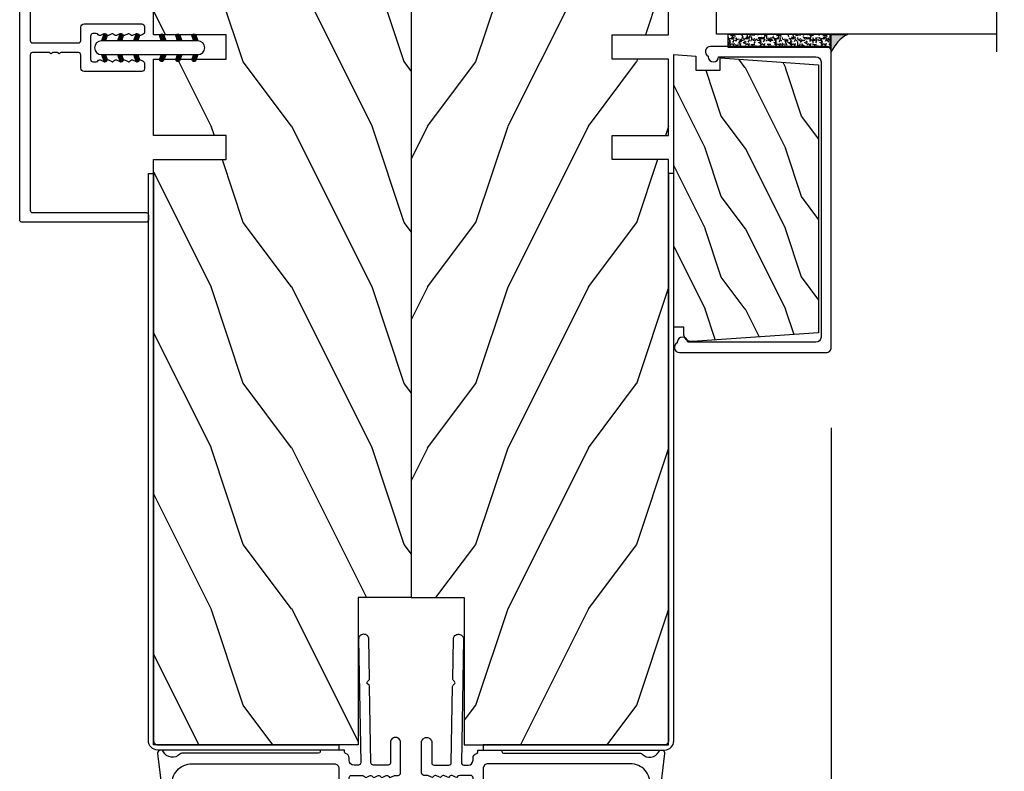
# Model space of a CAD drawing. Units: millimetres. Extents: x 951 to 1586, y -79 to 51.
# Drawn here: x 1528 to 1533, y -42 to -39 of the extents above; entities that cross this region are included whole.
import ezdxf

# ---------------------------------------------------------------- set-up
doc = ezdxf.new("R2010")
doc.units = ezdxf.units.MM
doc.header["$MEASUREMENT"] = 0
doc.header["$PDMODE"] = 3
doc.layers.add('Bois', color=4, linetype='Continuous')
doc.layers.add('Dimensions-Cotes', color=7, linetype='Continuous')
doc.styles.add('Century-10', font='GOTHIC.TTF', dxfattribs={"height": 0.3937})
doc.linetypes.add('Amzigzag', pattern='A,0.0001,[136,genltshp.shx,S=0.04,R=0,X=0,Y=0],-11', length=11.0001)
doc.dimstyles.new('1-1', dxfattribs={"dimtxt": 0.3937, "dimasz": 0.3937, "dimexe": 0.3937, "dimexo": 0.3937, "dimgap": 0.3937, "dimtad": 0, "dimtih": 1, "dimtoh": 1, "dimdec": 1, "dimlfac": 25.4, "dimzin": 0, "dimdsep": 46, "dimtxsty": 'Century-10', "dimcen": 0, "dimadec": 1, "dimazin": 0, "dimtfac": 1, "dimtdec": 1, "dimtofl": 0, "dimtmove": 0, "dimatfit": 3, "dimfxl": 1, "dimtolj": 1, "dimtzin": 0, "dimarcsym": 0})
pattern_1 = [(216.8699, (-8.349889436578309, -135.5159988401757), (59.99999835648904, 40.00000246526633), [10, -90]), (206.5651, (3.650110563421691, -141.5159988401757), (-19.99998315881815, -20.00002618792761), [22.36068, -22.36068]), (198.4349, (3.650110563421691, -151.5159988401757), (-40.00000869185922, -19.99996806445416), [12.64912, -50.59644])]

# ---------------------------------------------------------------- blocks, each defined once
blk = doc.blocks.new('*D340')
at = {"layer": 'Defpoints', "color": 0, "transparency": 16777216}
for p in [(1531.834698741472, -40.30858671231934), (1528.4934877657, -42.23921830884765), (1528.4934877657, -43.91973189036605)]:
    blk.add_point(p, dxfattribs=at)
at = {"layer": 'Dimensions-Cotes', "color": 0, "lineweight": -2, "transparency": 16777216}
for p, q in [((1531.834698741472, -40.70228671231934), (1531.834698741472, -44.31343189036605)), ((1528.4934877657, -42.63291830884766), (1528.4934877657, -44.31343189036605)), ((1528.8871877657, -43.91973189036605), (1531.440998741472, -43.91973189036605)), ((1531.834698741472, -43.91973189036605), (1532.228398741472, -43.91973189036605))]:
    blk.add_line(p, q, dxfattribs=at)
at = {"layer": 'Dimensions-Cotes', "color": 0, "transparency": 16777216}
for points in [[(1528.8871877657, -43.85411522369939), (1528.8871877657, -43.98534855703272), (1528.4934877657, -43.91973189036605)], [(1531.440998741472, -43.85411522369939), (1531.440998741472, -43.98534855703272), (1531.834698741472, -43.91973189036605)]]:
    blk.add_solid(points, dxfattribs=at)
at = {"layer": 'Dimensions-Cotes', "color": 0, "transparency": 16777216, "insert": (1534.261801698644, -43.91973189036605), "char_height": 0.3937, "attachment_point": 5, "style": 'Century-10'}
blk.add_mtext('\\A1;84.9 [3 5/16"]', dxfattribs=at)
blk = doc.blocks.new('D-072')
for points in [[(-0.7077034603641437, 5.741188682878466, 1), (-0.538412126510309, 5.276064565806585), (1.648459146963432e-12, 5.472030553624684), (1.875832822406664e-12, 5.998771677138528)], [(2.407703460367657, 5.741188682878466, -1), (2.238412126513822, 5.276064565806585), (1.700000000001864, 5.472030553624684), (1.700000000001637, 5.998771677138528)], [(-0.7077034603647121, 3.741188682877898, 1), (-0.5384121265108774, 3.276064565806017), (1.080024958355352e-12, 3.472030553624116), (1.307398633798584e-12, 3.99877167713796)], [(2.407703460367088, 3.741188682877898, -1), (2.238412126513253, 3.276064565806017), (1.700000000001296, 3.472030553624116), (1.700000000001069, 3.99877167713796)], [(-0.7077034603647121, 1.741188682877898, 1), (-0.5384121265108774, 1.276064565806017), (1.080024958355352e-12, 1.472030553624116), (1.307398633798584e-12, 1.99877167713796)], [(2.407703460367088, 1.741188682877898, -1), (2.238412126513253, 1.276064565806017), (1.700000000001296, 1.472030553624116), (1.700000000001069, 1.99877167713796)], [(-0.7077034603647121, -1.74118868287804, -1), (-0.5384121265108774, -1.276064565806159), (1.080024958355352e-12, -1.472030553624258), (1.307398633798584e-12, -1.998771677138102)], [(2.407703460367088, -1.74118868287804, 1), (2.238412126513253, -1.276064565806159), (1.700000000001296, -1.472030553624258), (1.700000000001069, -1.998771677138102)], [(-0.7077034603647121, -3.74118868287804, -1), (-0.5384121265108774, -3.276064565806159), (1.080024958355352e-12, -3.472030553624258), (1.307398633798584e-12, -3.998771677138102)], [(2.407703460367088, -3.74118868287804, 1), (2.238412126513253, -3.276064565806159), (1.700000000001296, -3.472030553624258), (1.700000000001069, -3.998771677138102)], [(-0.7077034603641437, -5.741188682878608, -1), (-0.538412126510309, -5.276064565806728), (1.648459146963432e-12, -5.472030553624826), (1.875832822406664e-12, -5.99877167713867)], [(2.407703460367657, -5.741188682878608, 1), (2.238412126513822, -5.276064565806728), (1.700000000001864, -5.472030553624826), (1.700000000001637, -5.99877167713867)]]:
    blk.add_hatch(color=2).paths.add_polyline_path(points)
at = {"color": 2}
blk.add_lwpolyline([(1.700000000001751, -5.998771677138642, -1.000000000000142), (-1.762145984685048e-12, -5.998771677137803), (1.762145984685048e-12, 5.998771677137803, -0.9999999999998578), (1.700000000001751, 5.9987716771385)], format="xyb", close=True, dxfattribs=at)
for points in [[(1.762145984685048e-12, 5.9987716771385), (-0.7077034603641437, 5.741188682878466, 1.000000000000649), (-0.538412126509968, 5.276064565806713), (1.648459146963432e-12, 5.47203055362467)], [(1.700000000001523, 5.47203055362494), (2.238412126514845, 5.276064565806529, 0.9999999999986194), (2.407703460368452, 5.741188682877542), (1.700000000001751, 5.998771677137789)], [(1.193711796076968e-12, 3.998771677137235), (-0.707703460364371, 3.741188682876079, 0.9999999999996753), (-0.5384121265108774, 3.276064565805179), (1.193711796076968e-12, 3.472030553623348)], [(1.700000000000841, 3.472030553625764), (2.238412126514163, 3.276064565807182, 1.000000000000649), (2.407703460368452, 3.74118868287848), (1.700000000000841, 3.998771677139509)], [(1.193711796076968e-12, 1.998771677137235), (-0.707703460364371, 1.741188682876079, 0.9999999999996753), (-0.5384121265108774, 1.276064565805179), (1.193711796076968e-12, 1.472030553623348)], [(1.700000000000841, 1.472030553625764), (2.238412126514163, 1.276064565807182, 1.000000000000649), (2.407703460368452, 1.74118868287848), (1.700000000000841, 1.998771677139509)], [(1.193711796076968e-12, -1.998771677137377), (-0.707703460364371, -1.741188682876221, -0.9999999999996753), (-0.5384121265108774, -1.276064565805321), (1.193711796076968e-12, -1.47203055362349)], [(1.700000000000841, -1.472030553625906), (2.238412126514163, -1.276064565807324, -1.000000000000649), (2.407703460368452, -1.741188682878622), (1.700000000000841, -1.998771677139651)], [(1.193711796076968e-12, -3.998771677137377), (-0.707703460364371, -3.741188682876221, -0.9999999999996753), (-0.5384121265108774, -3.276064565805321), (1.193711796076968e-12, -3.47203055362349)], [(1.700000000000841, -3.472030553625906), (2.238412126514163, -3.276064565807324, -1.000000000000649), (2.407703460368452, -3.741188682878622), (1.700000000000841, -3.998771677139651)], [(1.762145984685048e-12, -5.998771677138642), (-0.7077034603641437, -5.741188682878608, -1.000000000000649), (-0.538412126509968, -5.276064565806855), (1.648459146963432e-12, -5.472030553624812)], [(1.700000000001523, -5.472030553625082), (2.238412126514845, -5.276064565806671, -0.9999999999986194), (2.407703460368452, -5.741188682877684), (1.700000000001751, -5.998771677137931)]]:
    blk.add_lwpolyline(points, format="xyb", dxfattribs=at)
blk = doc.blocks.new('PB-031')
at = {"color": 181}
blk.add_lwpolyline([(25.05837885281753, -6.258685160092824, 0.1682775418279684), (24.96106840443738, -6.271769414567075), (24.52715340775606, -6.490596438523852, -0.4039525268300109), (24.26179522707687, -6.408299330732035, 0.2206743920260995), (24.05837885281832, -6.25868516009271, 0.1682775418279497), (23.96106840443818, -6.271769414566961), (23.52715340775686, -6.490596438523738, -0.4039525268305474), (23.26179522707744, -6.408299330731296, 0.2736782324282633), (22.99884451873814, -6.25271859878049), (22.0331851320669, -6.25271859878049, 0.414213562373095), (21.73318513206689, -6.552718598780501), (21.73318513206695, -9.452718598751744, 0.414213562373095), (22.03318513206696, -9.752718598751756), (22.99884451873268, -9.752718598751756, 0.2736782324343584), (23.26179522707511, -9.597137866794924, -0.4039525268372136), (23.52715340775686, -9.51484075899856), (23.96106840443818, -9.733667782955337, 0.1682775418279495), (24.05837885281838, -9.746752037429587, 0.2206743920260996), (24.26179522707687, -9.597137866790263, -0.403952526829956), (24.52715340775606, -9.514840758998446), (24.96106840443738, -9.733667782955223, 0.1682775418279684), (25.05837885281753, -9.746752037429474, 0.2206743920260747), (25.26179522707608, -9.597137866790149, -0.4039525268299776), (25.52715340775515, -9.514840758998304), (25.96106840443659, -9.733667782955138, 0.1682775418279844), (26.05837885281667, -9.74675203742936, 0.2206743920261224), (26.26179522707528, -9.597137866790035, -0.4039525268302382), (26.5271534077539, -9.514840758997593), (26.83393108141885, -9.669551349454139, -0.2831496351521797), (26.99884451873905, -9.93741627919178), (26.99884451873905, -15.69999999999962, -0.414213562373012), (26.69884451873909, -15.99999999999955), (26.09884451874009, -15.99999999999955, -0.4142135623731087), (25.79884451874014, -15.69999999999956), (25.79884451874014, -11.25271859875446, 0.4142135623730673), (25.49884451874019, -10.95271859875447), (20.93318513206938, -10.95271859875425, -0.4142135623729181), (20.53318513206941, -10.5527185987545), (20.53318513206611, -5.452718598754444, -0.4142135623732719), (20.93318513206614, -5.052718598754183), (25.49884451873814, -5.052718598754183, 0.4142135623732339), (25.79884451873809, -4.752718598754029), (25.7988445187365, -1.599983434870268, 0.4141973893050128), (25.49886108432375, -1.299983435327761), (8.088928128172853, -1.299022082791652, 0.4142297356259974), (7.788911562585696, -1.599022082334301), (7.788911562585696, -7.299005516289924, 0.414213562373081), (8.08891156258565, -7.599005516289907), (9.738911562593358, -7.599005516289992, -0.414213562373095), (10.13891156259334, -7.999005516289969), (10.13891156259334, -15.19900551628979, -0.414213562373081), (9.838911562593154, -15.49900551628977), (9.123609243022003, -15.49900551628977, -0.2831496351521834), (8.855744313284362, -15.33409207896958), (8.701033722830545, -15.02731440531002, -0.4039525268302643), (8.783330830622987, -14.76195622463135, 0.220674392026118), (8.932945001262311, -14.5585398503728, 0.1682775418279972), (8.919860746788089, -14.46122940199265), (8.701033722831227, -14.02731440531127, -0.4039525268299448), (8.7833308306231, -13.7619562246322, 0.220674392026076), (8.932945001262425, -13.55853985037362, 0.1682775418279675), (8.919860746788146, -13.46122940199348), (8.701033722831397, -13.02731440531213, -0.4039525268299748), (8.783330830623214, -12.761956224633, 0.220674392026095), (8.932945001262539, -12.55853985037444, 0.1682775418279481), (8.91986074678826, -12.46122940199427), (8.70103372283151, -12.02731440531292, -0.4039525268296321), (8.783330830623328, -11.76195622463374, 0.220674392026076), (8.932945001262652, -11.55853985037515, 0.1682775418279675), (8.919860746788373, -11.46122940199501), (8.701033722831568, -11.02731440531366, -0.4039525268299748), (8.783330830623441, -10.76195622463453, 0.220674392026095), (8.932945001262766, -10.55853985037598, 0.1682775418279481), (8.919860746788487, -10.46122940199581), (8.701033722831681, -10.02731440531446, -0.4039525268305392), (8.78333083062384, -9.761956224635071, 0.2736782324196623), (8.938911562574418, -9.499005516305289), (8.938911562586924, -9.099005516299087, 0.4142135623822104), (8.638911562586742, -8.799005516289753), (5.73891156260143, -8.799005516289725, 0.4142135623822105), (5.438911562601248, -9.099005516299087), (5.438911562613754, -9.499005516305289, 0.2736782324196623), (5.594492294564333, -9.761956224635071, -0.4039525268305393), (5.676789402356491, -10.02731440531446), (5.457962378399685, -10.46122940199581, 0.1682775418279482), (5.444878123925406, -10.55853985037598, 0.220674392026095), (5.594492294564731, -10.76195622463453, -0.403952526829975), (5.676789402356604, -11.02731440531366), (5.457962378399799, -11.46122940199501, 0.1682775418279676), (5.44487812392552, -11.55853985037515, 0.2206743920260761), (5.594492294564844, -11.76195622463374, -0.4039525268296322), (5.676789402356661, -12.02731440531292), (5.457962378399912, -12.46122940199427, 0.1682775418279482), (5.444878123925633, -12.55853985037444, 0.220674392026095), (5.594492294564958, -12.761956224633, -0.403952526829975), (5.676789402356775, -13.02731440531213), (5.457962378400026, -13.46122940199348, 0.1682775418279676), (5.444878123925747, -13.55853985037362, 0.2206743920260761), (5.594492294565072, -13.7619562246322, -0.4039525268299448), (5.676789402356945, -14.02731440531127), (5.457962378400083, -14.46122940199265, 0.1682775418279975), (5.444878123925861, -14.5585398503728, 0.220674392026118), (5.594492294565185, -14.76195622463135, -0.4039525268302645), (5.676789402357628, -15.02731440531002), (5.52207881190381, -15.33409207896958, -0.2831496351521834), (5.254213882166169, -15.49900551628977), (4.538911562602522, -15.49900551628983, -0.4142135623728177), (4.23891156260234, -15.1990055162901), (4.23891156259586, -7.999005516290254, -0.4142135623733448), (4.638911562595837, -7.599005516289907), (6.288911562588652, -7.599005516289907, 0.4142135623730813), (6.588911562588606, -7.299005516289924), (6.588911562588606, -1.599018053878495, 0.4142258027526147), (6.288899025261941, -1.299018054140475), (-4.407650308523245, -1.299987463197454, 0.4142013220994903), (-4.707637771196488, -1.599987462935474), (-4.707637771196488, -7.300000000000239, 0.414213562373081), (-4.407637771196534, -7.600000000000222), (-2.757637771188826, -7.60000000000025, -0.414213562373095), (-2.357637771188848, -8.000000000000284), (-2.357637771188848, -15.20000000000013, -0.4142135623731088), (-2.65763777118903, -15.50000000000009), (-3.372940090760238, -15.50000000000009, -0.2831496351521834), (-3.640805020497822, -15.33508656267989), (-3.795515610951696, -15.02830888902034, -0.4039525268302643), (-3.713218503159254, -14.76295070834166, 0.220674392026118), (-3.56360433251993, -14.55953433408311, 0.1682775418279972), (-3.576688586994095, -14.46222388570297), (-3.795515610950957, -14.02830888902159, -0.4039525268299448), (-3.71321850315914, -13.76295070834252, 0.220674392026076), (-3.563604332519816, -13.55953433408393, 0.1682775418279675), (-3.576688586994038, -13.46222388570379), (-3.795515610950787, -13.02830888902244, -0.4039525268299748), (-3.713218503159027, -12.76295070834331, 0.220674392026095), (-3.563604332519702, -12.55953433408476, 0.1682775418279481), (-3.576688586993924, -12.46222388570459), (-3.795515610950673, -12.02830888902324, -0.4039525268296321), (-3.713218503158913, -11.76295070834405, 0.220674392026076), (-3.563604332519589, -11.55953433408547, 0.1682775418279675), (-3.576688586993811, -11.46222388570533), (-3.795515610950559, -11.02830888902398, -0.4039525268299748), (-3.713218503158799, -10.76295070834485, 0.220674392026095), (-3.563604332519475, -10.55953433408629, 0.1682775418279481), (-3.576688586993697, -10.46222388570612), (-3.795515610950446, -10.02830888902477, -0.4039525268305392), (-3.713218503158345, -9.762950708345386, 0.2736782324196623), (-3.557637771207823, -9.500000000015604), (-3.55763777119526, -9.100000000009402, 0.4142135623822104), (-3.857637771195442, -8.800000000000068), (-6.757637771180754, -8.80000000000004, 0.4142135623822105), (-7.057637771180936, -9.100000000009402), (-7.05763777116843, -9.500000000015604, 0.2736782324196623), (-6.902057039217851, -9.762950708345386, -0.4039525268305393), (-6.81975993142575, -10.02830888902477), (-7.038586955382499, -10.46222388570612, 0.1682775418279482), (-7.051671209856721, -10.55953433408629, 0.220674392026095), (-6.902057039217397, -10.76295070834485, -0.403952526829975), (-6.819759931425637, -11.02830888902398), (-7.038586955382385, -11.46222388570533, 0.1682775418279676), (-7.051671209856607, -11.55953433408547, 0.2206743920260761), (-6.902057039217283, -11.76295070834405, -0.4039525268296322), (-6.819759931425523, -12.02830888902324), (-7.038586955382328, -12.46222388570459, 0.1682775418279482), (-7.051671209856551, -12.55953433408476, 0.220674392026095), (-6.902057039217226, -12.76295070834331, -0.403952526829975), (-6.819759931425409, -13.02830888902244), (-7.038586955382215, -13.46222388570379, 0.1682775418279676), (-7.051671209856437, -13.55953433408393, 0.2206743920260761), (-6.902057039217112, -13.76295070834252, -0.4039525268299448), (-6.819759931425295, -14.02830888902159), (-7.038586955382101, -14.46222388570297, 0.1682775418279975), (-7.051671209856323, -14.55953433408311, 0.220674392026118), (-6.902057039216999, -14.76295070834166, -0.4039525268302645), (-6.819759931424556, -15.02830888902034), (-6.974470521878374, -15.33508656267989, -0.2831496351521834), (-7.242335451616015, -15.50000000000009), (-7.957637771179662, -15.50000000000014, -0.4142135623728177), (-8.257637771179844, -15.20000000000041), (-8.257637771186381, -8.000000000000625, -0.4142135623733656), (-7.857637771186347, -7.60000000000025), (-6.20763777119376, -7.60000000000025, 0.4142135623731088), (-5.907637771193578, -7.300000000000267), (-5.907637771193635, -5.093649154267325, 0.3419987131197076), (-5.982637769783281, -4.996824572432871, -0.774596669241513), (-5.982637769783622, -4.803175408763877, 0.3419987131195896), (-5.907637771193521, -4.706350826929395), (-5.907637771193691, -4.093649173071185, 0.3419987131195777), (-5.982637769783167, -3.996824591236702, -0.7745966692413617), (-5.982637769783622, -3.803175427568135, 0.3419987131196692), (-5.907637771193521, -3.706350845733255), (-5.907637771193578, -1.600000000000279, 0.414213562373095), (-6.20763777119376, -1.300000000000267), (-25.49884451874019, -1.300000000000068, 0.4142135623730951), (-25.79884451874014, -1.60000000000008), (-25.79884451874014, -15.70000000000002, -0.4142135623730953), (-26.09884451874009, -16.00000000000003), (-26.69884451873727, -16, -0.4142135623730951), (-26.99884451873723, -15.70000000000002), (-26.99884451873723, -0.3000000000000114, -0.4142135623730951), (-26.69884451873727, 0), (26.69884451873727, 0, -0.414213562373095), (26.99884451873723, -0.3000000000000114), (26.99884451873791, -6.068020918331143, -0.2831496351522118), (26.83393108141772, -6.335885848068813), (26.5271534077539, -6.490596438524705, -0.403952526830293), (26.26179522707528, -6.408299330732262, 0.2206743920261057), (26.05837885281667, -6.258685160092938, 0.168277541828016), (25.96106840443659, -6.27176941456716), (25.52715340775515, -6.490596438523994, -0.4039525268299227), (25.26179522707608, -6.408299330732149, 0.2206743920260747)], format="xyb", close=True, dxfattribs=at)
blk = doc.blocks.new('PB-044')
at = {"color": 181}
blk.add_lwpolyline([(71.3230799746976, 0.3131727983639081), (0.8131727983643735, 0.3131727983639081, -0.414213562373095), (0.3131727983643735, 0.8131727983639081), (0.3131727983716495, 23.33598266091563), (-0.3368272016298057, 23.33598266091586), (-0.3368272016370817, 0.8131727983639081, 0.4142135623716068), (0.8131727983643735, -0.3368272016359555), (71.3230799746976, -0.3368272016359555)], format="xyb", close=True, dxfattribs=at)
blk = doc.blocks.new('D-007')
at = {"color": 181}
for points in [[(0.1842405380522791, -11.99600209385112, -0.8404504516583311), (-0.04103217068046661, -12.73703294643191), (-11.12921507321317, -11.37557527753306, -0.378866108695341), (-11.69999999999987, -10.73042027896626), (-11.69999999999987, -6.52238519483096, 0.3842028727139427), (-12.23798777475378, -5.925598395446102), (-23.13373227771541, -4.64341959551372, -0.3842028727139857), (-23.85104931072061, -3.847703863000348), (-23.85104931072016, 14.43302149964624, -0.4142135623730951), (-23.05104931072043, 15.2330214996462), (-17.88104931072036, 15.23302149964722, 0.4142135623730396), (-17.28104931072045, 15.83302149964724), (-17.28104931072045, 16.98844835208966, 0.3442381447891183), (-17.6599331460107, 17.47355748892993), (-20.87334814671789, 17.47545662206964, 0.390199987212349), (-21.17248599549129, 17.20040843854206, -0.5057658050319609), (-21.44699212157201, 17.03171864762122), (-22.26904704533933, 17.36528410696955, -0.3053211126622158), (-22.58104931071972, 17.82859485773825), (-22.58104931071972, 18.27545570299053, -0.4142135623733614), (-22.08104931071972, 18.77545570299098), (-11.48373282709429, 18.77545570299115, -0.1989123686650322), (-11.30695613092331, 18.70223239741351), (-11.13465852918779, 18.52993479397371, 0.4142135623727418), (-10.85181581671333, 18.52993479397377), (-10.67951820981972, 18.70223239916258, -0.1989123660939621), (-10.50274151539764, 18.77545570299144), (-7.751126076248568, 18.77545570299121, -0.4142135623726511), (-7.451126076248386, 18.47545570299148), (-7.451126076247476, 17.82456933813903, 0.1706261623274238), (-7.418138825581707, 17.73071830461667, 0.2403707435808816), (-6.851126076247112, 17.47545570299103), (-5.451049310719611, 17.47545570299148, -0.414213562373095), (-5.151049310719429, 17.1754557029913), (-5.151049310684186, 16.76225994430028, 0.117305786231921), (-5.134981775552944, 16.69471666295952), (-4.913171470937925, 16.25488607964949, -0.40395252683025), (-4.995468578730367, 15.98952789897088, 0.2206743920261215), (-5.145082749369692, 15.78611152471233, 0.1682775418279851), (-5.131998494895413, 15.68880107633218), (-4.913171470938607, 15.2548860796508, -0.4039525268299189), (-4.995468578730481, 14.98952789897173, 0.2206743920260863), (-5.145082749369806, 14.78611152471312, 0.1682775418280009), (-5.131998494895527, 14.68880107633298), (-4.913171470938721, 14.25488607965165, -0.4039525268300475), (-4.995468578730595, 13.98952789897253, 0.220674392026111), (-5.145082749369919, 13.78611152471397, 0.1682775418279478), (-5.13199849489564, 13.68880107633377), (-4.913171470938835, 13.25488607965245, -0.4039525268296235), (-4.995468578730481, 12.98952789897344, 0.2736782324268887), (-5.151049310680321, 12.7265771906351), (-5.151049310682595, 11.37910140646666, 0.414213562372873), (-4.851049310682413, 11.07910140646671), (-3.051049310682231, 11.07910140646671, 0.4142135623728732), (-2.751049310682049, 11.37910140646666), (-2.751049310684323, 12.7265771906351, 0.273678232426896), (-2.906630042634049, 12.98952789897344, -0.4039525268296369), (-2.988927150425695, 13.25488607965245), (-2.77010012646889, 13.68880107633377, 0.1682775418279479), (-2.757015871994611, 13.78611152471397, 0.2206743920260838), (-2.906630042633935, 13.98952789897253, -0.4039525268300612), (-2.988927150425809, 14.25488607965165), (-2.770100126469003, 14.68880107633298, 0.1682775418280009), (-2.757015871994724, 14.78611152471312, 0.2206743920260948), (-2.906630042634049, 14.98952789897173, -0.4039525268299547), (-2.988927150425923, 15.2548860796508), (-2.770100126469117, 15.68880107633218, 0.1682775418280009), (-2.757015871994838, 15.78611152471233, 0.2206743920261256), (-2.906630042634163, 15.98952789897088, -0.4039525268302637), (-2.988927150426605, 16.25488607964949), (-2.767116845811586, 16.69471666295952, 0.11730578623192), (-2.751049310680401, 16.76225994430028), (-2.751049310682959, 17.17545570298925, -0.414213562374649), (-2.451049310682777, 17.47545570299103), (1.348950689279661, 17.47545570299114, -0.4142135623730395), (1.948950689279798, 16.87545570299123), (1.948950689279798, 16.80545570299164, -0.4142135623731504), (1.348950689279434, 16.20545570299161), (-1.181049310680521, 16.20545570299127, 0.414213562373095), (-1.481049310680703, 15.90545570299132), (-1.481049310681385, 14.0893965743643, 0.4091108014278198), (-1.186285032612545, 13.78944226581727), (8.28104588072, 13.62418939002809, -0.198912368665007), (8.456517730054316, 13.54789205796432), (8.621754700930694, 13.37678416396936, 0.4142135623727716), (8.90455433509004, 13.37184787799349), (9.075662232556908, 13.53708485222229, -0.1989123660940025), (9.253689925891365, 13.60721182506761), (14.1997691260305, 13.52087769148908, -0.4142135623730534), (14.78920629926205, 12.91049763053307), (14.7879846308112, 12.84050829187255, -0.4142135623731504), (14.17760456985502, 12.25107111864109), (-1.181049310681885, 12.51915741933551, 0.4142135623730395), (-1.481049310682067, 12.21915741933556), (-1.481049310682067, 11.67910140646684, 0.4142135623731783), (-0.8810493106819308, 11.07910140646671), (-0.5999999999999659, 11.07910140646671, -0.3419987131196607), (-0.01905249806868881, 10.6291014064667, 0.3419987131196763), (0.1745966692416872, 10.47910140646668), (0.3999999999999204, 10.47910140646668), (0.3999999999999204, 7.479101406466683), (0.199999999999946, 7.479101406466683, 0.4142135623731159), (-5.684341886080801e-14, 7.27910140646668), (-5.684341886080801e-14, -9.738617870542313, -0.2100415810856679), (-0.09712322124539696, -9.95961789914439, 0.5240647416414707)], [(-10.18046733585118, -10.18230407877617), (-4.104673358512684, -10.92831777442022, 0.450467153690803), (-1.299999999999784, -8.446952395316927), (-1.300000000000011, 9.2091014064667, 0.4142135623731088), (-1.900000000000148, 9.809101406466695), (-3.49884788915648, 9.809101406466297, 0.3419987131197002), (-3.692497052825388, 9.659101409287175, -0.7745966692413481), (-4.079795380163375, 9.659101409286407, 0.3419987131195697), (-4.273444543832341, 9.809101406466695), (-5.49884785154876, 9.809101406466297, 0.3419987131196222), (-5.692497015217725, 9.659101409287345, -0.7745966692413475), (-6.07979534255486, 9.65910140928635, 0.3419987131196779), (-6.273444506224621, 9.80910140646661), (-7.872292395381066, 9.809101406466269, 0.4542716033107474), (-8.169570633736896, 9.468782068669796, -0.6741086965573057), (-12.75669418429476, 6.846462645331812, -1.000000000000204), (-11.82880982309695, 8.02503407390337, 2.060023094349552), (-11.82880982309695, 10.14646264533197, -1.000000000000963), (-12.75669418429476, 11.32503407390307, -0.1241159526108919), (-11.48433211049695, 11.89320161293945, -0.2442945631488132), (-11.26451872989531, 11.82371047899751), (-11.13513525425623, 11.69432700335854, 0.414213562372536), (-10.85229254178188, 11.69432700335845), (-10.72290906614222, 11.82371047899774, -0.2442945631486238), (-10.5030956855407, 11.89320161293945, -0.1482452999959732), (-9.026774232687615, 11.14818583817232, 0.1927611657185694), (-8.85423566555329, 11.07910140646648), (-6.721049310681849, 11.07910140646648, 0.414213562373081), (-6.421049310681667, 11.37910140646643), (-6.421049310718956, 15.91057467731876, 0.4356318273974979), (-6.742800901156613, 16.20978508541297, -0.3111749465156994), (-8.655230936028431, 17.33232926906781, 0.2913855390728112), (-8.927082178863827, 17.50545570299163), (-15.71104931072074, 17.50545570299123, 0.414213562373095), (-16.01104931072092, 17.20545570299105), (-16.01104931071978, 14.96302149964855, -0.4142135623731117), (-17.01104931071933, 13.96302149964804), (-21.98104931072072, 13.96302149964588, 0.4142135623729911), (-22.58104931072063, 13.36302149964585), (-22.58104931071972, -3.12993139880588, 0.3900673267943767), (-22.30596207319246, -3.428895199735152), (-11.28132403232104, -4.746566724296017, -0.3797860029900472), (-10.39999999999969, -5.739499760656301), (-10.39999999999992, -9.934167540865829, 0.3788661086953277)]]:
    blk.add_lwpolyline(points, format="xyb", close=True, dxfattribs=at)
blk = doc.blocks.new('PB-048-2-C')
h = blk.add_hatch()
h.set_pattern_fill('WOOD1', color=1, scale=20, style=0, pattern_type=2)
h.set_pattern_definition(pattern_1)
h.paths.add_polyline_path([(146.2503349827892, 31.99999999999994), (146.250335025077, 23), (143.2503349827892, 23), (143.2503349827892, 31.99999999999992), (100.7436204345175, 32), (100.7436204345175, 22.99999999999955), (97.74362043451747, 22.99999999999955), (97.74362043451747, 31.99999999999955), (88.24362043451747, 32.00000000000003), (88.24362043451747, 22.99999999999957), (85.24362043451748, 22.99999999999957), (85.24362043451748, 31.99999999999957), (75.74362043451747, 31.99999999999978), (75.74362043451747, 22.99999999999932), (72.74362043451745, 22.99999999999954), (72.74362043451748, 31.99999999999954), (-7.44648787076585e-12, 32), (-1.56319401867222e-12, 6.599999999999994), (18.29999999999792, 6.599999999999994), (18.29999999999798, -3.552713678800501e-15), (166.9999999999998, 0), (166.9999999999998, 32)])
at = {"color": 4}
blk.add_lwpolyline([(88.24362043451747, 22.99999999999955), (88.24362043451747, 32.00000000000006), (97.74362043451747, 31.99999999999956), (97.74362043451747, 22.99999999999955), (100.7436204345175, 22.99999999999955), (100.7436204345175, 32), (143.2503349827892, 32), (143.2503349827892, 23), (146.250335025077, 23), (146.2503349827892, 32), (166.9999999999998, 32), (166.9999999999998, 0), (18.29999999999799, 0), (18.29999999999791, 6.599999999999994), (-1.56319401867222e-12, 6.599999999999994), (-7.474909580196254e-12, 32), (72.74362043451748, 31.99999999999955), (72.74362043451745, 22.99999999999954), (75.74362043451747, 22.99999999999955), (75.74362043451747, 31.99999999999956), (85.24362043451747, 31.9999999999996), (85.24362043451748, 22.99999999999955), (88.24362043451747, 22.99999999999955)], dxfattribs=at)
blk = doc.blocks.new('PB-048-2')
h = blk.add_hatch()
h.set_pattern_fill('WOOD1', color=1, scale=20, style=0, pattern_type=2)
h.set_pattern_definition(pattern_1)
h.paths.add_polyline_path([(100.7448576658176, 32), (100.7448576658176, 24.99999999999955), (97.74485766581765, 24.99999999999955), (97.74485766581765, 31.99999999999955), (88.24485766581765, 32), (88.24485766581765, 24.99999999999955), (85.24485766581765, 24.99999999999955), (85.24485766581765, 31.99999999999955), (75.74485766581765, 32), (75.74485766581765, 24.99999999999955), (72.74485766581765, 24.99999999999955), (72.74485766581765, 31.99999999999955), (-7.44648787076585e-12, 32), (-1.56319401867222e-12, 6.599999999999994), (18.29999999999792, 6.599999999999994), (18.29999999999798, -3.552713678800501e-15), (166.9999999999998, 0), (166.9999999999998, 32)])
at = {"color": 4}
blk.add_lwpolyline([(-1.56319401867222e-12, 6.599999999999994), (-7.474909580196254e-12, 32), (72.74485766581765, 31.99999999999955), (72.74485766581765, 24.99999999999955), (75.74485766581765, 24.99999999999955), (75.74485766581765, 32), (85.24485766581765, 31.99999999999955), (85.24485766581765, 24.99999999999955), (88.24485766581765, 24.99999999999955), (88.24485766581765, 32), (97.74485766581765, 31.99999999999955), (97.74485766581765, 24.99999999999955), (100.7448576658176, 24.99999999999955), (100.7448576658176, 32), (166.9999999999998, 32), (166.9999999999998, 0), (18.29999999999799, 0), (18.29999999999791, 6.599999999999994)], close=True, dxfattribs=at)
blk = doc.blocks.new('V-042')
h = blk.add_hatch()
h.set_pattern_fill('ANSI31', scale=8, style=0)
h.set_pattern_definition([(45, (-478.505963360031, -84.26162080552649), (-0.7071067811865475, 0.7071067811865476), [])])
edge = h.paths.add_edge_path()
edge.add_line((3.579999999999984, 7.449999999853162), (3.199999999999989, 7.449999999853162))
edge.add_line((3.199999999999989, 7.449999999853162), (3.199999999988108, -1.484750100644305e-10))
edge.add_line((3.199999999988108, -1.484750100644305e-10), (15.89999999999998, -1.484750100644305e-10))
edge.add_line((15.89999999999998, -1.484750100644305e-10), (15.89999999999998, 7.449999999853162))
edge.add_line((15.89999999999998, 7.449999999853162), (15.4799999999999, 7.449999999853162))
edge.add_line((15.4799999999999, 7.449999999853162), (15.4799999999999, 5.976784886653377))
edge.add_arc((15.13918398472146, 5.90902701462641), 0.3474862378453321, -86.59789564471862, 11.244396720188206, ccw=False)
edge.add_arc((15.47065313033239, 3.951664696045762), 1.640213328184882, 100.9245963591746, 176.935020716046)
edge.add_line((13.83278606462733, 4.039364394072663), (13.83000000000004, 3.249999999853117))
edge.add_arc((13.50267558568607, 3.177632722739127), 0.3352287204325979, -85.32464763191263, 12.46682766546752, ccw=False)
edge.add_line((13.52999999999986, 2.843519461426013), (5.750000000000057, 2.843519461426013))
edge.add_arc((5.593161212016481, 3.178731190961162), 0.3700882449282916, 168.8970509565266, 295.0739429375474, ccw=False)
edge.add_line((5.230000000000075, 3.249999999853117), (5.227331564657788, 4.037320933069623))
edge.add_arc((3.580462184898579, 3.943938612010537), 1.649514780738525, 3.245363429870197, 81.16373986447566)
edge.add_arc((3.919952705494667, 5.904517801174939), 0.341670019661995, 185.7469992926228, 255.4031176089808, ccw=False)
edge.add_line((3.579999999999984, 5.870304348226227), (3.579999999999984, 7.449999999853162))
h = blk.add_hatch()
h.set_pattern_fill('HEX', scale=4, style=0)
h.set_pattern_definition([(0, (-459.3586235830967, -84.36810134410052), (0, 0.866025404), [0.5, -1]), (120, (-459.3586235830967, -84.36810134410052), (-0.7500000001866817, -0.4330127019999999), [0.4999999999999993, -0.9999999999999987]), (59.99999999999999, (-458.8586235830967, -84.36810134410052), (-0.7500000001866816, 0.4330127020000001), [0.5, -1])])
edge = h.paths.add_edge_path()
edge.add_line((6.079999999999984, 3.693519461425922), (6.079999999999984, 3.943519461426149))
edge.add_arc((3.579999999999734, 3.943519461426341), 2.50000000000025, 359.9999999999956, 430.1231259299138)
edge.add_line((4.430000000000121, 6.294583050528217), (4.429999999999893, 8.493519461425876))
edge.add_line((4.429999999999893, 8.493519461425876), (14.63, 8.493519461425876))
edge.add_line((14.63, 8.493519461425876), (14.63, 6.294583050528217))
edge.add_arc((15.48000000000016, 3.943519461426253), 2.500000000000259, 109.8768740700808, 180.0000000000076)
edge.add_line((12.9799999999999, 3.943519461425922), (12.9799999999999, 3.693519461425922))
edge.add_line((12.9799999999999, 3.693519461425922), (6.079999999999984, 3.693519461425922))
at = {"color": 7, "linetype": 'Amzigzag', "ltscale": 1.5}
blk.add_line((-2.700425112990104, 34.79851369385051), (21.32461951142261, 34.79851369385051), dxfattribs=at)
at = {"color": 5}
for points in [[(3.199999999999989, 34.79851369385051), (3.199999999999989, 0), (0, 0), (0, 34.79851369385051)], [(19.09999999999997, 34.79851369385051), (19.09999999999997, 0), (15.89999999999998, 0), (15.89999999999998, 34.79851369385051)]]:
    blk.add_lwpolyline(points, dxfattribs=at)
for points in [[(3.199999999999989, 7.450000000000045), (3.579999999999984, 7.450000000000045), (3.579999999999984, 9.450000000000045), (3.199999999999989, 9.450000000000045)], [(15.89999999999998, 7.450000000000045), (15.51999999999998, 7.450000000000045), (15.51999999999998, 9.450000000000045), (15.89999999999998, 9.450000000000045)]]:
    blk.add_lwpolyline(points, close=True, dxfattribs=at)
for points in [[(5.53000000000003, 2.843519461426013, -0.414213562373095), (5.230000000000075, 3.143519461425967), (5.230000000000075, 3.943519461426149, 0.3696638133292958), (3.833846153846082, 5.573875904103261, -0.369663813329341), (3.579999999999984, 5.870304348226227), (3.579999999999984, 9.043519461426058, -0.414213562373095), (3.879999999999939, 9.343519461426013), (15.17999999999995, 9.343519461426013, -0.414213562373095), (15.4799999999999, 9.043519461426058), (15.4799999999999, 5.870304348226227, -0.3696638133293364), (15.22615384615381, 5.573875904103033, 0.3696638133293405), (13.83000000000004, 3.943519461425922), (13.83000000000004, 3.143519461425967, -0.414213562373095), (13.52999999999986, 2.843519461426013)], [(3.579999999999984, 7.449999999853162), (3.199999999999989, 7.449999999853162), (3.199999999988108, -1.484750100644305e-10), (15.89999999999998, -1.484750100644305e-10), (15.89999999999998, 7.449999999853162), (15.4799999999999, 7.449999999853162), (15.4799999999999, 5.976784886653377, -0.4548954714364741), (15.15980487332723, 5.562153169482372, 0.3443784916747893), (13.83278606462733, 4.039364394072663), (13.83000000000004, 3.249999999853117, -0.4546278843053719), (13.52999999999986, 2.843519461426013), (5.750000000000057, 2.843519461426013, -0.6138629715087175), (5.230000000000075, 3.249999999853117), (5.227331564657788, 4.037320933069623, 0.3537178118707601), (3.833846153846025, 5.573875904103488, -0.3136499343969219), (3.579999999999984, 5.870304348226227)], [(6.079999999999984, 3.693519461425922), (6.079999999999984, 3.943519461426149, 0.3158895358589342), (4.430000000000121, 6.294583050528217), (4.429999999999893, 8.493519461425876), (14.63, 8.493519461425876), (14.63, 6.294583050528217, 0.3158895358589755), (12.9799999999999, 3.943519461425922), (12.9799999999999, 3.693519461425922)]]:
    blk.add_lwpolyline(points, format="xyb", close=True, dxfattribs=at)
blk.add_lwpolyline([(3.579999999999984, 7.450000000000045), (3.199999999999989, 7.450000000000045), (3.199999999988108, -1.591615728102624e-12), (15.89999999999998, -1.591615728102624e-12), (15.89999999999998, 7.450000000000045), (15.4799999999999, 7.450000000000045)])
blk = doc.blocks.new('V-006')
h = blk.add_hatch()
h.set_pattern_fill('GRAVEL', color=5, scale=0.075, style=0)
h.set_pattern_definition([(228.0128, (-26.72399009913994, -53.63578469025791), (-15.24001294942201, -17.14502106713443), [0.25629075, -25.372875]), (184.9697, (-26.89544009913994, -53.82628469025791), (22.86003697963434, 1.904986556540594), [0.43980375, -43.54049999999999]), (132.5104, (-27.33359009913994, -53.86438469025791), (19.04998613874877, -20.95502046934531), [0.3101114999999999, -30.701025]), (267.2737, (-28.07654009913994, -54.34063469025791), (1.904991728121129, 38.09998774002482), [0.40050375, -39.6498]), (292.8337, (-28.09559009913994, -54.74068469025791), (-9.525027041626428, 22.86001299753833), [0.3927255, -38.87985]), (357.2737, (-27.94319009913994, -55.10263469025791), (-38.09998774002482, 1.904991728121131), [0.40050375, -39.6498]), (37.6942, (-27.54314009913994, -55.12168469025791), (-24.76501564592995, -19.04998301773867), [0.5296454999999999, -52.434825]), (72.2553, (-27.12404009913994, -54.79783469025791), (13.3350266741004, 41.91001215452729), [0.50004, -49.503975]), (121.4296, (-26.97164009913994, -54.32158469025791), (-15.24000392644836, 24.76497086997952), [0.40185975, -39.784125]), (175.2364, (-27.18119009913994, -53.97868469025791), (20.95498353979084, -1.904982122040867), [0.4587847499999998, -22.48042499999999]), (222.3974, (-27.63839009913994, -53.94058469025791), (-22.86000068792978, -20.95497273797773), [0.5933085, -58.7376]), (138.8141, (-26.19059009913994, -54.35968469025791), (-13.33499150566855, 11.429982417843), [0.20250375, -20.04795]), (171.4692, (-26.34299009913994, -54.22633469025791), (24.76496219669355, -3.810009600034274), [0.3852614999999997, -38.14094999999997]), (225, (-26.72399009913994, -54.16918469025791), (-2.664535259100376e-16, -1.904998701525148), [0.26940675, -2.4246675]), (203.1986, (-26.85734009913994, -53.94058469025791), (9.525032119193124, 3.810016705729698), [0.14508075, -14.36295]), (291.8014, (-26.99069009913994, -53.99773469025791), (-1.905001336420882, 5.715003681548898), [0.2051745, -10.0536]), (30.9638, (-26.91449009913994, -54.18823469025791), (5.71499396610617, 3.810002968995414), [0.3332399999999998, -10.77472499999999]), (161.5651, (-26.62874009913994, -54.01678469025791), (3.810001738635735, -1.904997166848807), [0.24096525, -5.783174999999999]), (16.38950000000001, (-28.09559009913994, -53.99773469025791), (19.05001051047701, 5.714988112475853), [0.337566, -33.4191]), (70.3462, (-27.77174009913994, -53.90248469025791), (-7.619978766507381, -20.95497036640875), [0.28319925, -28.03664999999999]), (293.1986, (-26.62874009913994, -53.63578469025791), (-3.810016705729698, 9.525032119193124), [0.29016, -14.2179]), (343.6105, (-26.51444009913994, -53.90248469025791), (-19.05001051047701, 5.714988112475859), [0.3375659999999998, -33.41909999999997]), (339.444, (-28.09559009913994, -55.17883469025791), (-9.525011823191932, 3.809995377037603), [0.32552625, -15.950775]), (294.7751, (-27.79079009913994, -55.29313469025791), (-9.52497780272013, 20.9549902696175), [0.2727539999999997, -27.00269999999999]), (66.80140000000002, (-26.60969009913994, -55.54078469025791), (3.810016705729701, 9.525032119193124), [0.29016, -14.2179]), (17.35400000000001, (-26.49539009913994, -55.27408469025791), (-24.76500133639497, -7.619988506704224), [0.31933725, -31.6143]), (69.444, (-27.54314009913994, -55.54078469025791), (-3.809995377037608, -9.52501182319193), [0.1627635, -16.1136]), (101.3098999999999, (-26.72399009913994, -55.54078469025791), (-1.904990597165511, 7.619975595676966), [0.09713624999999998, -9.616499999999998]), (165.9638, (-26.74304009913994, -55.44553469025791), (5.715004016022879, -1.904996703092731), [0.3927255, -7.4617875]), (186.0090000000001, (-27.12404009913994, -55.35028469025791), (19.04997190832096, 1.904995551410894), [0.36395025, -36.03105]), (303.6901, (-26.91449009913994, -54.35968469025791), (-1.905000653480424, 3.809996324423879), [0.274743, -6.593834999999999]), (353.1572, (-26.76209009913994, -54.58828469025791), (32.38501339248256, -3.810017063741129), [0.4796677499999999, -47.48699999999999]), (60.94540000000001, (-26.28584009913994, -54.64543469025791), (-7.619982274371817, -13.33496820812559), [0.196131, -19.41705]), (90, (-26.19059009913994, -54.47398469025791), (-1.905, 1.905), [0.1143, -1.7907]), (120.2564, (-27.16214009913994, -55.29313469025791), (7.619983850127083, -13.33499327435817), [0.26465025, -26.200425]), (48.01279999999999, (-27.29549009913994, -55.06453469025791), (15.240012949422, 17.14502106713443), [0.51258225, -25.1166]), (0, (-26.95259009913994, -54.68353469025791), (1.905, 1.905), [0.4953, -1.4097]), (325.3048, (-26.45729009913994, -54.68353469025791), (-19.04996699321526, 13.33500126786357), [0.3012075, -29.819475]), (254.0546, (-26.20964009913994, -54.85498469025791), (-1.905004859776106, -7.620018152402721), [0.27737175, -13.591275]), (207.646, (-26.28584009913994, -55.12168469025791), (-36.19498728676704, -19.05001198104254), [0.4516087499999999, -44.709375]), (175.4261, (-26.68589009913994, -55.33123469025791), (-24.76500570356064, 1.904990783414596), [0.4777717499999997, -47.29934999999997]), (175.4261, (-26.68589009913994, -55.33123469025791), (-24.76500570356064, 1.904990783414596), [0.4777717499999997, -47.29934999999997])])
h.paths.add_polyline_path([(6.356499999999983, 0), (6.356499999999983, 1.599999999999909), (-6.356499999999983, 1.599999999999909), (-6.356499999999983, 0)])
at = {"color": 5}
blk.add_line((-6.356499999999983, 0), (-6.356499999999983, 1.599999999999909), dxfattribs=at)
blk.add_lwpolyline([(-6.356499999999983, 0), (-6.356499999999983, 1.599999999999909), (6.356499999999983, 1.599999999999909), (6.356499999999983, 0)], close=True, dxfattribs=at)
blk = doc.blocks.new('joint silicone')
h = blk.add_hatch(color=256)
h.dxf.hatch_style = 1
h.paths.add_polyline_path([(2.230000000003202, 2.000000000001762, -0.1677429445443405), (2.220446049250313e-15, 4.440892098500626e-16), (2.230000000001382, -1.110223024625157e-16)])
blk.add_lwpolyline([(2.230000000003201, 2.000000000001762, -0.1677429445443406), (0, 0), (2.230000000001382, 0)], format="xyb", close=True)
blk = doc.blocks.new('D-168')
h = blk.add_hatch()
h.set_pattern_fill('WOOD1', color=1, scale=10, pattern_type=2)
h.set_pattern_definition([(216.8699, (-115.1028991480407, -94.93741252175829), (29.99999917824452, 20.00000123263317), [5, -45]), (206.5651, (-109.1028991480407, -97.93741252175829), (-9.999991579409075, -10.00001309396381), [11.18034, -11.18034]), (198.4349, (-109.1028991480407, -102.9374125217583), (-20.00000434592961, -9.999984032227081), [6.32456, -25.29822])])
h.paths.add_polyline_path([(0.6812198752559233, 18.00398352564309), (0.6814457385426032, 16.76742496198214), (-0.1078720238012245, 16.76742496198214, 0.4349583923429011), (-1.10540169104009, 15.69717851738656), (3.552713678800501e-15, 0), (33.31285779360951, 1.77635683940025e-15), (34.16806258101315, 12.22999824581746), (32.62696199003403, 12.22999824583178), (32.62696199003403, 15.25033559525486), (34.36527978046615, 15.25033559525486), (34.57209990358206, 18.00800115112122)])
at = {"layer": 'Bois'}
blk.add_lwpolyline([(34.36527978046615, 15.25033559525486), (32.62696199003403, 15.25033559525486), (32.62696199003403, 12.22999824583178), (34.16806258101315, 12.22999824581746), (33.31285779360951, 0), (0, 0), (-1.105401691040089, 15.69717851738657, -0.4349583923429008), (-0.1078720238012245, 16.76742496198214), (0.6814457385426067, 16.76742496198214), (0.6812198752559198, 18.00398352564309), (34.57209990358206, 18.00800115112122)], format="xyb", close=True, dxfattribs=at)
blk = doc.blocks.new('D-163')
at = {"color": 181}
blk.add_lwpolyline([(37.40456164176794, 1.307398633798584e-12), (37.40456164176794, 1.307398633798584e-12, -0.414213562373095), (38.03456164176896, -0.629999999998688), (38.03456164176896, -15.02100100088609, -0.7949842080639856), (36.82913589084637, -15.29999824583041), (36.76456164176852, -15.29999824583041, -0.9999999999999999), (36.76456164176852, -13.9999982458304), (36.76456164176852, -13.9999982458304), (36.76456164176852, -1.899999999998727, 0.414213562373095), (36.1345616417675, -1.269999999998731), (36.1345616417675, -1.269999999998731), (1.899999999997819, -1.269999999998731, 0.414213562373095), (1.2699999999968, -1.899999999998727), (1.2699999999968, -17.84399724494301), (1.2699999999968, -17.84399724494301, -0.9999999999999999), (1.2699999999968, -19.14399724494302), (1.20542575091895, -19.14399724494314, -0.7949842080639856), (1.77635683940025e-15, -18.8649999999987), (1.77635683940025e-15, -0.629999999998688, -0.414213562373095), (0.6299999999973824, 1.307398633798584e-12)], format="xyb", close=True, dxfattribs=at)

msp = doc.modelspace()

# ---------------------------------------------------------------- block references
at = {"ltscale": 4, "xscale": 0.03937, "yscale": 0.03937, "zscale": 0.03937, "rotation": 90.00000000000001}
msp.add_blockref('PB-048-2-C', (1529.778561442469, -42.25323026931753), dxfattribs=at)
at = {"yscale": 0.03937, "zscale": 0.03937}
for name, p, xscale, rotation in [('PB-048-2', (1529.778561442469, -42.25323026931753), -0.03937, 270), ('PB-031', (1527.863210942469, -38.63272811938316), 0.03937, 90.00000000000001), ('V-042', (1531.273548792959, -38.02281437570161), 0.03937, 270), ('D-072', (1528.499219699293, -38.87529017116455), -0.03937, 270), ('V-006', (1531.579127745141, -38.77639243399317), -0.03937, 180), ('joint silicone', (1531.834619654515, -38.86418753399329), -0.03937, 270), ('D-168', (1531.772887841472, -40.23658927384017), 0.03937, 90.00000000000001), ('D-163', (1531.834698741472, -40.3333898123193), -0.03937, 270), ('PB-044', (1528.506391829398, -42.2655598823894), -0.03937, 270), ('PB-044', (1531.050731055541, -42.26555988238954), 0.03937, 90.00000000000001), ('D-007', (1529.039371751443, -42.29456876931765), -0.03937, 270), ('D-007', (1530.517751133496, -42.29456876931779), 0.03937, 90.00000000000001)]:
    msp.add_blockref(name, p, dxfattribs=dict(at, xscale=xscale, rotation=rotation))

# ---------------------------------------------------------------- dimensions: what is measured, and where the dimension line sits
at = {"layer": 'Dimensions-Cotes'}
dim = msp.add_linear_dim(base=(1528.4934877657, -43.91973189036605), p1=(1531.834698741472, -40.30858671231934), p2=(1528.4934877657, -42.23921830884765), dimstyle='1-1', dxfattribs=at)
dim.commit()
dim.dimension.update_dxf_attribs({"geometry": '*D340', "text_midpoint": (1534.261801698644, -43.91973189036605), "dimtype": 160})

doc.saveas('drawing.dxf')
